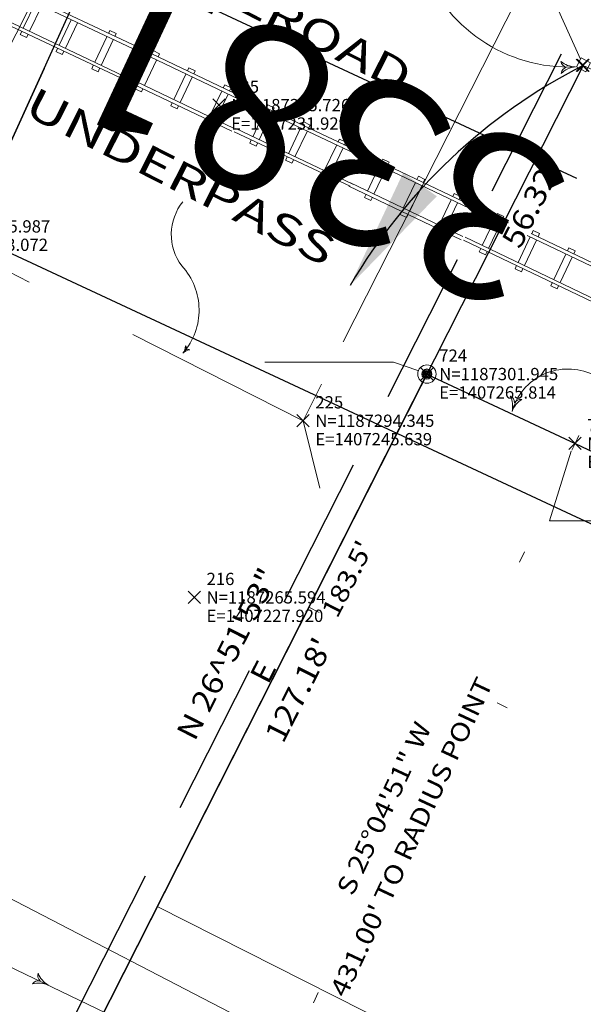
# Model space of a CAD drawing. Extents: x 1403514 to 2819455, y 1178616 to 2373003.
# Drawn here: x 1407200 to 1407291, y 1187199 to 1187359 of the extents above; entities that cross this region are included whole.
import ezdxf
from ezdxf.enums import TextEntityAlignment as Align

# ---------------------------------------------------------------- set-up
doc = ezdxf.new("R2010")
doc.units = 0
doc.header["$LTSCALE"] = 100
doc.header["$MEASUREMENT"] = 0
doc.header["$PDMODE"] = 3
doc.header["$PDSIZE"] = 1
for name, pattern in [('CENTER2', [1.125, 0.75, -0.125, 0.125, -0.125]), ('DASHED2', [0.375, 0.25, -0.125]), ('DGN Style 1', [11.138388, 0.018533, -11.119855]), ('DGN Style 2', [18.533092, 11.119855, -7.413237]), ('DGN Style 3', [25.946329, 18.533092, -7.413237]), ('DGN Style 6', [35.249941, 0.018533, -7.413237, 12.973164, -7.413237, 0.018533, -7.413237])]:
    doc.linetypes.add(name, pattern=pattern)
doc.layers.get('0').update_dxf_attribs({"color": 2})
for name, color, linetype, lineweight in [('37', 7, 'Continuous', 0), ('43', 7, 'Continuous', 0), ('44', 7, 'Continuous', 0), ('48', 7, 'Continuous', 0), ('50', 7, 'Continuous', 0), ('51', 7, 'Continuous', 0), ('52', 7, 'Continuous', 0), ('57', 7, 'Continuous', 0), ('60', 7, 'Continuous', 0), ('62', 7, 'Continuous', 0), ('Level 1', 7, 'Continuous', 0), ('Level 2', 7, 'Continuous', 0)]:
    doc.layers.add(name, color=color, linetype=linetype, lineweight=lineweight)
for name, color, linetype in [('CENTERLINE', 5, 'CENTER2'), ('DIMENSIONS', 160, 'Continuous'), ('ROW LINE-ADJOINER', 1, 'Continuous'), ('SURVEY BL', 2, 'DASHED2'), ('TEXT', 7, 'Continuous')]:
    doc.layers.add(name, color=color, linetype=linetype)
doc.styles.add('Style-DOTFONT', font='DOTFONT.shx')
doc.styles.add('Style-DOTIT', font='DOTIT.shx')
doc.styles.add('Style-HELVLIT', font='HELVLIT.shx')
doc.styles.add('Style-UNIV', font='UNIV.shx')
doc.styles.add('TIMES', font='times.ttf')

# ---------------------------------------------------------------- blocks, each defined once
blk = doc.blocks.new('109')
at = {"layer": 'Level 1', "color": 7, "linetype": 'Continuous', "lineweight": 0}
blk.add_circle((0, 0), 1, dxfattribs=at)
at = {"layer": 'Level 2', "color": 7, "linetype": 'Continuous', "lineweight": 0}
for radius in [0.549812, 0.449812, 0.349812, 0.249812, 0.149812]:
    blk.add_circle((-0.000277, -0.000126), radius, dxfattribs=at)
blk = doc.blocks.new('008')
at = {"layer": 'Level 1', "color": 7, "linetype": 'Continuous', "lineweight": 13, "extrusion": (0, 0, -1)}
for centre, radius, start, end in [((0.578874, -0.566858), 0.596891, 8.793403, 74.920339), ((-0.103218, -1.929177), 1.931518, 48.811939, 86.939547)]:
    blk.add_arc(centre, radius, start, end, dxfattribs=at)
at = {"layer": 'Level 1', "color": 7, "linetype": 'Continuous', "lineweight": 13}
for centre, radius, start, end in [((0.145911, 1.925591), 1.931518, 227.678636, 265.670453), ((-0.563608, 0.581486), 0.596891, 188.092031, 253.397136)]:
    blk.add_arc(centre, radius, start, end, dxfattribs=at)
blk = doc.blocks.new('X_31')
at = {"layer": '48', "color": 7, "linetype": 'Continuous', "lineweight": 0}
for p, q in [((-0.003571, -0.002381), (0.003571, 0.003571)), ((-0.003571, 0.003571), (0.003571, -0.002381))]:
    blk.add_line(p, q, dxfattribs=at)
blk.add_point((0, 0), dxfattribs=at)
blk = doc.blocks.new('EPNODE_31')
at = {"layer": '48', "color": 7, "linetype": 'Continuous', "lineweight": 0}
blk.add_point((0, 0.0005), dxfattribs=at)
at = {"layer": '48', "color": 7, "linetype": 'Continuous', "lineweight": 0, "xscale": 0.8399989999999999, "yscale": 0.8399989999999999, "zscale": 0.8399989999999999}
blk.add_blockref('X_31', (0, 0), dxfattribs=at)
at = {"layer": '60', "color": 7, "linetype": 'Continuous', "lineweight": 0, "style": 'Style-HELVLIT'}
blk.add_text('N=1187265.594', height=1.999998, dxfattribs=at).set_placement((2, -0.000501), align=Align.MIDDLE_LEFT)
blk.add_text('E=1407227.920', height=1.999998, dxfattribs=at).set_placement((2, -2.000502), align=Align.TOP_LEFT)
at = {"layer": '62', "color": 7, "linetype": 'Continuous', "lineweight": 0, "style": 'Style-HELVLIT'}
blk.add_text('216', height=1.999998, dxfattribs=at).set_placement((2, 1.9995))
blk = doc.blocks.new('X_32')
at = {"layer": '48', "color": 7, "linetype": 'Continuous', "lineweight": 0}
for p, q in [((-0.002381, -0.002381), (0.003571, 0.003571)), ((-0.002381, 0.003571), (0.003571, -0.002381))]:
    blk.add_line(p, q, dxfattribs=at)
blk.add_point((0, 0), dxfattribs=at)
blk = doc.blocks.new('EPNODE_32')
at = {"layer": '48', "color": 7, "linetype": 'Continuous', "lineweight": 0}
blk.add_point((0.0005, 0.0002), dxfattribs=at)
at = {"layer": '48', "color": 7, "linetype": 'Continuous', "lineweight": 0, "xscale": 0.8399989999999999, "yscale": 0.8399989999999999, "zscale": 0.8399989999999999}
blk.add_blockref('X_32', (0, 0), dxfattribs=at)
at = {"layer": '60', "color": 7, "linetype": 'Continuous', "lineweight": 0, "style": 'Style-HELVLIT'}
blk.add_text('N=1187352.214', height=1.999998, dxfattribs=at).set_placement((1.9995, -0.000201), align=Align.MIDDLE_LEFT)
blk.add_text('E=1407291.141', height=1.999998, dxfattribs=at).set_placement((1.9995, -2.000202), align=Align.TOP_LEFT)
at = {"layer": '62', "color": 7, "linetype": 'Continuous', "lineweight": 0, "style": 'Style-HELVLIT'}
blk.add_text('217', height=1.999998, dxfattribs=at).set_placement((1.9995, 1.9998))
blk = doc.blocks.new('X_39')
at = {"layer": '48', "color": 7, "linetype": 'Continuous', "lineweight": 0}
for p, q in [((-0.003571, -0.003571), (0.003571, 0.002381)), ((-0.003571, 0.002381), (0.003571, -0.003571))]:
    blk.add_line(p, q, dxfattribs=at)
blk.add_point((0, 0), dxfattribs=at)
blk = doc.blocks.new('EPNODE_39')
at = {"layer": '48', "color": 7, "linetype": 'Continuous', "lineweight": 0}
blk.add_point((0, -0.0003), dxfattribs=at)
at = {"layer": '48', "color": 7, "linetype": 'Continuous', "lineweight": 0, "xscale": 0.8399989999999999, "yscale": 0.8399989999999999, "zscale": 0.8399989999999999}
blk.add_blockref('X_39', (0, 0), dxfattribs=at)
at = {"layer": '60', "color": 7, "linetype": 'Continuous', "lineweight": 0, "style": 'Style-HELVLIT'}
blk.add_text('N=1187325.987', height=1.999998, dxfattribs=at).set_placement((2, 0.000299), align=Align.MIDDLE_LEFT)
blk.add_text('E=1407183.072', height=1.999998, dxfattribs=at).set_placement((2, -1.999702), align=Align.TOP_LEFT)
at = {"layer": '62', "color": 7, "linetype": 'Continuous', "lineweight": 0, "style": 'Style-HELVLIT'}
blk.add_text('224', height=1.999998, dxfattribs=at).set_placement((2, 2.0003))
blk = doc.blocks.new('X_40')
at = {"layer": '48', "color": 7, "linetype": 'Continuous', "lineweight": 0}
for p, q in [((-0.003571, -0.003571), (0.003571, 0.003571)), ((-0.003571, 0.003571), (0.003571, -0.003571))]:
    blk.add_line(p, q, dxfattribs=at)
blk.add_point((0, 0), dxfattribs=at)
blk = doc.blocks.new('EPNODE_40')
at = {"layer": '48', "color": 7, "linetype": 'Continuous', "lineweight": 0}
blk.add_point((0, 0), dxfattribs=at)
at = {"layer": '48', "color": 7, "linetype": 'Continuous', "lineweight": 0, "xscale": 0.8399989999999999, "yscale": 0.8399989999999999, "zscale": 0.8399989999999999}
blk.add_blockref('X_40', (0, 0), dxfattribs=at)
at = {"layer": '60', "color": 7, "linetype": 'Continuous', "lineweight": 0, "style": 'Style-HELVLIT'}
blk.add_text('N=1187294.345', height=1.999998, dxfattribs=at).set_placement((2, -0.000001), align=Align.MIDDLE_LEFT)
blk.add_text('E=1407245.639', height=1.999998, dxfattribs=at).set_placement((2, -2.000002), align=Align.TOP_LEFT)
at = {"layer": '62', "color": 7, "linetype": 'Continuous', "lineweight": 0, "style": 'Style-HELVLIT'}
blk.add_text('225', height=1.999998, dxfattribs=at).set_placement((2, 2))
blk = doc.blocks.new('X_133')
at = {"layer": '48', "color": 7, "linetype": 'Continuous', "lineweight": 0}
for p, q in [((-0.003571, -0.003571), (0.002381, 0.002381)), ((-0.003571, 0.002381), (0.002381, -0.003571))]:
    blk.add_line(p, q, dxfattribs=at)
blk.add_point((0, 0), dxfattribs=at)
blk = doc.blocks.new('EPNODE_133')
at = {"layer": '48', "color": 7, "linetype": 'Continuous', "lineweight": 0}
blk.add_point((-0.0003, -0.0001), dxfattribs=at)
at = {"layer": '48', "color": 7, "linetype": 'Continuous', "lineweight": 0, "xscale": 0.8399989999999999, "yscale": 0.8399989999999999, "zscale": 0.8399989999999999}
blk.add_blockref('X_133', (0, 0), dxfattribs=at)
at = {"layer": '60', "color": 7, "linetype": 'Continuous', "lineweight": 0, "style": 'Style-HELVLIT'}
blk.add_text('N=1187345.726', height=1.999998, dxfattribs=at).set_placement((2.0003, 0.000099), align=Align.MIDDLE_LEFT)
blk.add_text('E=1407231.929', height=1.999998, dxfattribs=at).set_placement((2.0003, -1.999902), align=Align.TOP_LEFT)
at = {"layer": '62', "color": 7, "linetype": 'Continuous', "lineweight": 0, "style": 'Style-HELVLIT'}
blk.add_text('335', height=1.999998, dxfattribs=at).set_placement((2.0003, 2.0001))
blk = doc.blocks.new('X_297')
at = {"layer": '48', "color": 7, "linetype": 'Continuous', "lineweight": 0}
for p, q in [((-0.003571, -0.002381), (0.002381, 0.003571)), ((-0.003571, 0.003571), (0.002381, -0.002381))]:
    blk.add_line(p, q, dxfattribs=at)
blk.add_point((0, 0), dxfattribs=at)
blk = doc.blocks.new('EPNODE_298')
at = {"layer": '48', "color": 7, "linetype": 'Continuous', "lineweight": 0}
blk.add_point((-0.0001, 0.0002), dxfattribs=at)
at = {"layer": '48', "color": 7, "linetype": 'Continuous', "lineweight": 0, "xscale": 0.8399989999999999, "yscale": 0.8399989999999999, "zscale": 0.8399989999999999}
blk.add_blockref('X_297', (0, 0), dxfattribs=at)
at = {"layer": '60', "color": 7, "linetype": 'Continuous', "lineweight": 0, "style": 'Style-HELVLIT'}
blk.add_text('N=1187352.185', height=1.999998, dxfattribs=at).set_placement((2.0001, -0.000201), align=Align.MIDDLE_LEFT)
blk.add_text('E=1407291.264', height=1.999998, dxfattribs=at).set_placement((2.0001, -2.000202), align=Align.TOP_LEFT)
at = {"layer": '62', "color": 7, "linetype": 'Continuous', "lineweight": 0, "style": 'Style-HELVLIT'}
blk.add_text('631', height=1.999998, dxfattribs=at).set_placement((2.0001, 1.9998))
blk = doc.blocks.new('X_456')
at = {"layer": '48', "color": 7, "linetype": 'Continuous', "lineweight": 0}
for p, q in [((-0.002381, -0.002381), (0.003571, 0.003571)), ((-0.002381, 0.003571), (0.003571, -0.002381))]:
    blk.add_line(p, q, dxfattribs=at)
blk.add_point((0, 0), dxfattribs=at)
blk = doc.blocks.new('EPNODE_459')
at = {"layer": '48', "color": 7, "linetype": 'Continuous', "lineweight": 0}
blk.add_point((0.0002, 0.0005), dxfattribs=at)
at = {"layer": '48', "color": 7, "linetype": 'Continuous', "lineweight": 0, "xscale": 0.8399989999999999, "yscale": 0.8399989999999999, "zscale": 0.8399989999999999}
blk.add_blockref('X_456', (0, 0), dxfattribs=at)
at = {"layer": '60', "color": 7, "linetype": 'Continuous', "lineweight": 0, "style": 'Style-HELVLIT'}
blk.add_text('N=1187290.653', height=1.999998, dxfattribs=at).set_placement((1.9998, -0.000501), align=Align.MIDDLE_LEFT)
blk.add_text('E=1407289.941', height=1.999998, dxfattribs=at).set_placement((1.9998, -2.000502), align=Align.TOP_LEFT)
at = {"layer": '62', "color": 7, "linetype": 'Continuous', "lineweight": 0, "style": 'Style-HELVLIT'}
blk.add_text('723', height=1.999998, dxfattribs=at).set_placement((1.9998, 1.9995))
blk = doc.blocks.new('X_457')
at = {"layer": '48', "color": 7, "linetype": 'Continuous', "lineweight": 0}
for p, q in [((-0.002381, -0.003571), (0.003571, 0.002381)), ((-0.002381, 0.002381), (0.003571, -0.003571))]:
    blk.add_line(p, q, dxfattribs=at)
blk.add_point((0, 0), dxfattribs=at)
blk = doc.blocks.new('EPNODE_460')
at = {"layer": '48', "color": 7, "linetype": 'Continuous', "lineweight": 0}
blk.add_point((0.0002, -0.0004), dxfattribs=at)
at = {"layer": '48', "color": 7, "linetype": 'Continuous', "lineweight": 0, "xscale": 0.8399989999999999, "yscale": 0.8399989999999999, "zscale": 0.8399989999999999}
blk.add_blockref('X_457', (0, 0), dxfattribs=at)
at = {"layer": '60', "color": 7, "linetype": 'Continuous', "lineweight": 0, "style": 'Style-HELVLIT'}
blk.add_text('N=1187301.945', height=1.999998, dxfattribs=at).set_placement((1.9998, 0.000399), align=Align.MIDDLE_LEFT)
blk.add_text('E=1407265.814', height=1.999998, dxfattribs=at).set_placement((1.9998, -1.999602), align=Align.TOP_LEFT)
at = {"layer": '62', "color": 7, "linetype": 'Continuous', "lineweight": 0, "style": 'Style-HELVLIT'}
blk.add_text('724', height=1.999998, dxfattribs=at).set_placement((1.9998, 2.0004))

msp = doc.modelspace()

# ---------------------------------------------------------------- linework, layer by layer
msp.add_lwpolyline([(1406482.38, 1185763.33), (1407234.57, 1187419.2)])
at = {"layer": '37', "color": 7, "linetype": 'DGN Style 6', "lineweight": 0}
for p, q in [((1407246.69, 1187263.18), (1407269.43, 1187251.66)), ((1407277.35, 1187247.65), (1407309.67, 1187231.27))]:
    msp.add_line(p, q, dxfattribs=at)
at = {"layer": '43', "color": 52, "linetype": 'Continuous', "lineweight": 0}
for p, q in [((1407290.92, 1187352.39), (1407287.33, 1187360.33)), ((1407239.54, 1187303.09), (1407260.47, 1187303.09)), ((1407260.47, 1187303.09), (1407264.42, 1187301.73)), ((1407285.87, 1187277.25), (1407289.42, 1187288.61)), ((1407309.53, 1187277.29), (1407285.87, 1187277.25))]:
    msp.add_line(p, q, dxfattribs=at)
at = {"layer": '43', "color": 52, "linetype": 'Continuous', "lineweight": 13}
for p in [(1407290.64, 1187291.13), (1407289.52, 1187288.74)]:
    msp.add_line(p, (1407290.04, 1187289.85), dxfattribs=at)
at = {"layer": '43', "color": 52, "linetype": 'DGN Style 1', "lineweight": 13}
for p, q in [((1407281.01, 1187270.55), (1407290.04, 1187289.85)), ((1407247.43, 1187198.81), (1407279.37, 1187267.05))]:
    msp.add_line(p, q, dxfattribs=at)
at = {"layer": '43', "color": 52, "linetype": 'Continuous', "lineweight": 0}
msp.add_arc((1407288.98, 1187376.5), 25.37, 198.9145, 272.5266, dxfattribs=at)
at = {"layer": '43', "color": 52, "linetype": 'DGN Style 2', "lineweight": 0}
msp.add_arc((1407232.79, 1187323.85), 8.51, 140.9768, 216.7267, dxfattribs=at)
at = {"layer": '43', "color": 52, "linetype": 'DGN Style 2', "lineweight": 0, "extrusion": (0, 0, -1)}
msp.add_arc((-1407218.2, 1187311.54), 10.61, 137.1009, 221.219, dxfattribs=at)
at = {"layer": '43', "color": 52, "linetype": 'Continuous', "lineweight": 0, "extrusion": (0, 0, -1)}
msp.add_arc((-1407288.88, 1187292.52), 9.45, 15.7087, 115.3488, dxfattribs=at)
at = {"layer": '44', "color": 30, "linetype": 'DGN Style 2', "lineweight": 13}
msp.add_line((1407142.52, 1187231.15), (1407258.23, 1187175.84), dxfattribs=at)
at = {"layer": '44', "color": 3, "linetype": 'DGN Style 2', "lineweight": 13}
msp.add_line((1407239.29, 1187194.43), (1407179.29, 1187225.46), dxfattribs=at)
at = {"layer": '44', "color": 7, "linetype": 'DGN Style 3', "lineweight": 0}
msp.add_line((1407486.35, 1187081.11), (1407222, 1187214.46), dxfattribs=at)
at = {"layer": '44', "color": 7, "linetype": 'Continuous', "lineweight": 13, "flags": 128}
msp.add_lwpolyline([(1407290.28, 1187351.14), (1407291.04, 1187352.63), (1407292.59, 1187351.83), (1407291.83, 1187350.34), (1407290.28, 1187351.14)], close=True, dxfattribs=at)
at = {"layer": '50', "color": 1, "linetype": 'Continuous'}
for p, q in [((1407291.37, 1187351.39), (1407268.85, 1187306.93)), ((1407323.07, 1187336.55), (1407291.37, 1187351.39)), ((1407268.79, 1187306.82), (1407265.92, 1187301.15)), ((1407208.44, 1187187.7), (1407265.92, 1187301.15)), ((1407265.92, 1187301.15), (1407290.04, 1187289.85))]:
    msp.add_line(p, q, dxfattribs=at)
at = {"layer": '50', "color": 1, "linetype": 'Continuous', "lineweight": 30}
for p, q in [((1407208.44, 1187187.7), (1407265.92, 1187301.15)), ((1407265.92, 1187301.15), (1407290.04, 1187289.85))]:
    msp.add_line(p, q, dxfattribs=at)
at = {"layer": '50', "color": 1, "linetype": 'Continuous', "extrusion": (0, 0, -1)}
msp.add_arc((-1407107.33, 1186899.5), 431, 115.0833, 162.1257, dxfattribs=at)
at = {"layer": '50', "color": 1, "linetype": 'Continuous', "lineweight": 30, "extrusion": (0, 0, -1)}
msp.add_arc((-1407107.33, 1186899.5), 431, 115.0833, 162.1257, dxfattribs=at)
at = {"layer": '51', "color": 7, "linetype": 'Continuous', "lineweight": 13}
for p, q in [((1407291.37, 1187351.39), (1407265.92, 1187301.15)), ((1407323.07, 1187336.55), (1407291.37, 1187351.39))]:
    msp.add_line(p, q, dxfattribs=at)
at = {"layer": '52', "color": 7, "linetype": 'DGN Style 3', "lineweight": 0}
for p, q in [((1407183.18, 1187325.2), (1407225.14, 1187408.42)), ((1407287.95, 1187376.64), (1407252.27, 1187306.39)), ((1407248.76, 1187299.49), (1407245.75, 1187293.55))]:
    msp.add_line(p, q, dxfattribs=at)
at = {"layer": '52', "color": 7, "linetype": 'Continuous', "lineweight": 0}
for p, q in [((1407201.14, 1187316.11), (1407183.18, 1187325.2)), ((1407245.75, 1187293.55), (1407218.01, 1187307.58)), ((1407245.75, 1187293.55), (1407248.46, 1187282.59))]:
    msp.add_line(p, q, dxfattribs=at)
at = {"layer": '52', "color": 7, "linetype": 'Continuous', "lineweight": 0, "flags": 128}
for points in [[(1407199.63, 1187362.8), (1407218.87, 1187353.73)], [(1407199.91, 1187363.3), (1407218.89, 1187354.34)], [(1407197.11, 1187358.27), (1407216.03, 1187349.39)], [(1407197.39, 1187358.78), (1407216.45, 1187349.72)], [(1407218.32, 1187353.96), (1407236.64, 1187345.22)], [(1407218.6, 1187354.46), (1407236.92, 1187345.73)], [(1407216.08, 1187349.94), (1407234.4, 1187341.2)], [(1407215.8, 1187349.44), (1407234.12, 1187340.69)], [(1407237.01, 1187345.12), (1407256.26, 1187336.05)], [(1407237.3, 1187345.62), (1407256.28, 1187336.66)], [(1407234.5, 1187340.6), (1407253.41, 1187331.72)], [(1407234.78, 1187341.1), (1407253.83, 1187332.05)], [(1407255.71, 1187336.28), (1407274.03, 1187327.54)], [(1407255.99, 1187336.79), (1407274.31, 1187328.05)], [(1407253.47, 1187332.26), (1407271.79, 1187323.52)], [(1407253.19, 1187331.76), (1407271.51, 1187323.02)], [(1407274.4, 1187327.44), (1407278.88, 1187325.31)], [(1407274.68, 1187327.95), (1407279.19, 1187325.79)], [(1407271.88, 1187322.92), (1407302.99, 1187308.07)], [(1407272.16, 1187323.42), (1407302.96, 1187308.69)], [(1407282.23, 1187323.71), (1407305.5, 1187312.63)], [(1407282.91, 1187324.01), (1407305.79, 1187313.07)]]:
    msp.add_lwpolyline(points, dxfattribs=at)
at = {"layer": '52', "color": 30, "linetype": 'Continuous', "lineweight": 13, "flags": 128}
for points in [[(1407200.17, 1187357.45), (1407202.15, 1187361.6)], [(1407201.2, 1187356.96), (1407203.18, 1187361.11)], [(1407205.99, 1187354.67), (1407207.97, 1187358.82)], [(1407207.03, 1187354.18), (1407209.01, 1187358.33)], [(1407199.67, 1187356.42), (1407199.92, 1187356.93)], [(1407200.96, 1187356.44), (1407200.71, 1187355.92)], [(1407214.29, 1187357.08), (1407214.04, 1187356.56)], [(1407215.08, 1187356.07), (1407215.32, 1187356.59)], [(1407211.81, 1187351.9), (1407213.79, 1187356.05)], [(1407212.85, 1187351.4), (1407214.83, 1187355.55)], [(1407205.5, 1187353.64), (1407205.74, 1187354.16)], [(1407206.78, 1187353.66), (1407206.53, 1187353.14)], [(1407221.33, 1187353.8), (1407221.08, 1187353.28)], [(1407222.12, 1187352.78), (1407222.37, 1187353.3)], [(1407218.86, 1187348.62), (1407220.84, 1187352.76)], [(1407219.9, 1187348.12), (1407221.87, 1187352.27)], [(1407211.32, 1187350.86), (1407211.57, 1187351.38)], [(1407212.6, 1187350.88), (1407212.36, 1187350.36)], [(1407224.68, 1187345.84), (1407226.66, 1187349.98)], [(1407227.16, 1187351.02), (1407226.91, 1187350.5)], [(1407227.94, 1187350), (1407228.19, 1187350.52)], [(1407225.72, 1187345.34), (1407227.7, 1187349.49)], [(1407232.98, 1187348.24), (1407232.73, 1187347.72)], [(1407218.36, 1187347.58), (1407218.61, 1187348.1)], [(1407219.65, 1187347.6), (1407219.4, 1187347.08)], [(1407230.51, 1187343.06), (1407232.49, 1187347.21)], [(1407231.54, 1187342.56), (1407233.52, 1187346.71)], [(1407233.77, 1187347.23), (1407234.02, 1187347.75)], [(1407224.19, 1187344.8), (1407224.44, 1187345.32)], [(1407225.47, 1187344.82), (1407225.23, 1187344.31)], [(1407237.55, 1187339.78), (1407239.53, 1187343.92)], [(1407238.59, 1187339.28), (1407240.57, 1187343.43)], [(1407240.02, 1187344.96), (1407239.78, 1187344.44)], [(1407240.81, 1187343.94), (1407241.06, 1187344.46)], [(1407230.01, 1187342.02), (1407230.26, 1187342.54)], [(1407231.3, 1187342.04), (1407231.05, 1187341.52)], [(1407245.85, 1187342.18), (1407245.6, 1187341.66)], [(1407243.38, 1187337), (1407245.35, 1187341.15)], [(1407244.41, 1187336.5), (1407246.39, 1187340.65)], [(1407246.64, 1187341.17), (1407246.89, 1187341.68)], [(1407237.06, 1187338.74), (1407237.3, 1187339.26)], [(1407238.34, 1187338.76), (1407238.09, 1187338.24)], [(1407251.67, 1187339.4), (1407251.42, 1187338.88)], [(1407252.46, 1187338.39), (1407252.71, 1187338.91)], [(1407249.2, 1187334.22), (1407251.18, 1187338.37)], [(1407250.24, 1187333.72), (1407252.21, 1187337.87)], [(1407242.88, 1187335.96), (1407243.13, 1187336.48)], [(1407244.17, 1187335.98), (1407243.92, 1187335.47)], [(1407258.72, 1187336.12), (1407258.47, 1187335.6)], [(1407259.51, 1187335.1), (1407259.75, 1187335.62)], [(1407256.25, 1187330.94), (1407258.22, 1187335.09)], [(1407257.28, 1187330.44), (1407259.26, 1187334.59)], [(1407248.7, 1187333.18), (1407248.95, 1187333.7)], [(1407249.99, 1187333.2), (1407249.74, 1187332.69)], [(1407262.07, 1187328.16), (1407264.05, 1187332.31)], [(1407264.54, 1187333.34), (1407264.29, 1187332.82)], [(1407265.33, 1187332.33), (1407265.58, 1187332.85)], [(1407263.11, 1187327.66), (1407265.08, 1187331.81)], [(1407255.75, 1187329.9), (1407256, 1187330.42)], [(1407257.04, 1187329.92), (1407256.79, 1187329.41)], [(1407267.89, 1187325.38), (1407269.87, 1187329.53)], [(1407268.93, 1187324.89), (1407270.91, 1187329.03)], [(1407270.36, 1187330.56), (1407270.12, 1187330.04)], [(1407271.16, 1187329.55), (1407271.4, 1187330.07)], [(1407261.57, 1187327.12), (1407261.82, 1187327.64)], [(1407262.86, 1187327.14), (1407262.61, 1187326.63)], [(1407274.94, 1187322.1), (1407276.92, 1187326.25)], [(1407277.41, 1187327.28), (1407277.16, 1187326.76)], [(1407278.2, 1187326.27), (1407278.45, 1187326.78)], [(1407267.4, 1187324.34), (1407267.65, 1187324.86)], [(1407268.68, 1187324.37), (1407268.43, 1187323.85)], [(1407275.97, 1187321.6), (1407277.95, 1187325.75)], [(1407283.24, 1187324.5), (1407282.99, 1187323.98)], [(1407280.76, 1187319.32), (1407282.74, 1187323.47)], [(1407281.8, 1187318.82), (1407283.78, 1187322.97)], [(1407284.02, 1187323.49), (1407284.27, 1187324.01)], [(1407274.44, 1187321.06), (1407274.69, 1187321.58)], [(1407275.73, 1187321.08), (1407275.48, 1187320.57)], [(1407289.06, 1187321.72), (1407288.81, 1187321.2)], [(1407289.85, 1187320.71), (1407290.09, 1187321.23)], [(1407286.58, 1187316.54), (1407288.56, 1187320.69)], [(1407287.62, 1187316.05), (1407289.6, 1187320.19)], [(1407280.27, 1187318.28), (1407280.51, 1187318.8)], [(1407281.55, 1187318.31), (1407281.3, 1187317.79)], [(1407286.09, 1187315.5), (1407286.34, 1187316.02)], [(1407287.37, 1187315.53), (1407287.13, 1187315.01)]]:
    msp.add_lwpolyline(points, dxfattribs=at)
at = {"layer": '52', "color": 30, "linetype": 'Continuous', "lineweight": 0, "flags": 128}
for points in [[(1407199.67, 1187356.42), (1407200.71, 1187355.92)], [(1407214.29, 1187357.08), (1407215.32, 1187356.59)], [(1407205.49, 1187353.64), (1407206.53, 1187353.14)], [(1407221.33, 1187353.8), (1407222.37, 1187353.3)], [(1407211.32, 1187350.86), (1407212.36, 1187350.36)], [(1407227.16, 1187351.02), (1407228.19, 1187350.52)], [(1407232.98, 1187348.24), (1407234.02, 1187347.75)], [(1407218.36, 1187347.58), (1407219.4, 1187347.08)], [(1407224.19, 1187344.8), (1407225.22, 1187344.3)], [(1407240.03, 1187344.96), (1407241.06, 1187344.46)], [(1407230.01, 1187342.02), (1407231.05, 1187341.53)], [(1407245.85, 1187342.18), (1407246.89, 1187341.68)], [(1407237.06, 1187338.74), (1407238.09, 1187338.24)], [(1407251.67, 1187339.4), (1407252.71, 1187338.91)], [(1407242.88, 1187335.96), (1407243.92, 1187335.46)], [(1407258.72, 1187336.12), (1407259.76, 1187335.62)], [(1407248.71, 1187333.18), (1407249.74, 1187332.69)], [(1407264.54, 1187333.34), (1407265.58, 1187332.84)], [(1407255.75, 1187329.9), (1407256.78, 1187329.41)], [(1407270.36, 1187330.56), (1407271.4, 1187330.07)], [(1407261.57, 1187327.12), (1407262.61, 1187326.63)], [(1407277.41, 1187327.28), (1407278.45, 1187326.78)], [(1407267.4, 1187324.34), (1407268.44, 1187323.85)], [(1407283.24, 1187324.5), (1407284.27, 1187324.01)], [(1407274.44, 1187321.06), (1407275.48, 1187320.57)], [(1407289.06, 1187321.72), (1407290.09, 1187321.23)], [(1407280.27, 1187318.28), (1407281.3, 1187317.79)], [(1407286.09, 1187315.5), (1407287.13, 1187315.01)]]:
    msp.add_lwpolyline(points, dxfattribs=at)
at = {"layer": 'CENTERLINE'}
msp.add_line((1413510.55, 1184434.26), (1405683.07, 1188081.98), dxfattribs=at)
at = {"layer": 'DIMENSIONS'}
msp.add_arc((1407333.44, 1187268.77), 92.71, 116.9854, 149.6893, dxfattribs=at)
msp.add_solid([(1407262.05, 1187333.9), (1407267.53, 1187330.1), (1407253.4, 1187315.56)], dxfattribs=at)
at = {"layer": 'ROW LINE-ADJOINER'}
for p, q in [((1408227.56, 1186841.05), (1405662.03, 1188036.62)), ((1407291.37, 1187351.39), (1406768.42, 1186319.13))]:
    msp.add_line(p, q, dxfattribs=at)
at = {"layer": 'SURVEY BL'}
msp.add_line((1407287.8, 1187353.2), (1406763.04, 1186317.36), dxfattribs=at)
msp.add_lwpolyline([(1406482.38, 1185763.33), (1407108.75, 1185490.91), (1407858.55, 1187049.65), (1407234.57, 1187419.2), (1406482.38, 1185763.33)], dxfattribs=at)

# ---------------------------------------------------------------- block references
at = {"layer": '48', "color": 7, "linetype": 'Continuous', "lineweight": 0, "rotation": 359.9975164355124}
for name, p in [('EPNODE_32', (1407291.25, 1187351.42)), ('EPNODE_298', (1407291.37, 1187351.39)), ('EPNODE_133', (1407232.03, 1187344.93)), ('EPNODE_39', (1407183.18, 1187325.19)), ('EPNODE_460', (1407265.92, 1187301.15)), ('EPNODE_40', (1407245.74, 1187293.55)), ('EPNODE_459', (1407290.04, 1187289.85)), ('EPNODE_31', (1407228.02, 1187264.8))]:
    msp.add_blockref(name, p, dxfattribs=at)
at = {"layer": 'Level 1', "color": 7, "linetype": 'Continuous', "lineweight": 13}
for p, xscale, yscale, zscale, rotation in [((1407290.09, 1187351.15), 1.999999999999998, 1.999999999999998, 1.999999999999998, 2.526639435512348), ((1407279.78, 1187295.07), 1.999999999999998, 1.999999999999998, 1.999999999999998, 254.2913104355123), ((1407204.21, 1187201.7), 2, 2, 2, 333.4564724355124)]:
    msp.add_blockref('008', p, dxfattribs=dict(at, xscale=xscale, yscale=yscale, zscale=zscale, rotation=rotation))
at = {"layer": 'Level 1', "color": 7, "linetype": 'Continuous', "lineweight": 13, "rotation": 228.7809664355123}
msp.add_blockref('008', (1407226.18, 1187304.55), dxfattribs=at)
at = {"layer": 'Level 1', "color": 7, "linetype": 'Continuous', "lineweight": 0, "xscale": 1.500000000000001, "yscale": 1.500000000000001, "zscale": 1.500000000000001, "rotation": 359.9975164355124}
msp.add_blockref('109', (1407265.92, 1187301.15), dxfattribs=at)

# ---------------------------------------------------------------- texts
at = {"layer": '43', "color": 52, "linetype": 'Continuous', "lineweight": 0, "style": 'Style-DOTFONT', "width": 1.4}
for s, p in [('RAILROAD', (1407243.8, 1187361.58)), ('UNDERPASS', (1407226.92, 1187335.53))]:
    msp.add_text(s, height=5, rotation=333.162, dxfattribs=at).set_placement(p, align=Align.TOP_CENTER)
at = {"layer": '43', "color": 52, "linetype": 'Continuous', "lineweight": 0, "style": 'Style-UNIV'}
for s, height, rotation, width, p in [("56.32'", 3.5, 63.1327, 1.142857, (1407284.51, 1187328.1)), ('S 25°04\'51" W', 3, 64.9166, 1.166667, (1407260.28, 1187229.81))]:
    msp.add_text(s, height=height, rotation=rotation, dxfattribs=dict(at, width=width)).set_placement(p, align=Align.CENTER)
at = {"layer": '43', "color": 52, "linetype": 'Continuous', "lineweight": 0, "style": 'Style-UNIV', "width": 1.166667}
msp.add_text("431.00' TO RADIUS POINT", height=3, rotation=64.9166, dxfattribs=at).set_placement((1407250, 1187200.76), align=Align.TOP_LEFT)
at = {"layer": '43', "color": 52, "linetype": 'Continuous', "lineweight": 0, "insert": (1407246.58, 1187248.95), "char_height": 3.5, "attachment_point": 8, "rotation": 63.1328, "line_spacing_factor": 1.114286, "style": 'Style-UNIV'}
msp.add_mtext('\\H1x;\\W1.14286;N 26^ 51\'53" E\\P127.18\'', dxfattribs=at)
at = {"layer": '57', "color": 254, "linetype": 'Continuous', "lineweight": 13, "style": 'Style-DOTIT', "width": 1.166667}
msp.add_text("183.5'", height=3, rotation=63.1328, dxfattribs=at).set_placement((1407251.62, 1187268.49), align=Align.TOP_CENTER)
at = {"layer": 'TEXT', "style": 'TIMES'}
msp.add_text("3381.366'", height=27, rotation=155.0138, dxfattribs=at).set_placement((1407216.48, 1187369.53), align=Align.CENTER)

doc.saveas('drawing.dxf')
